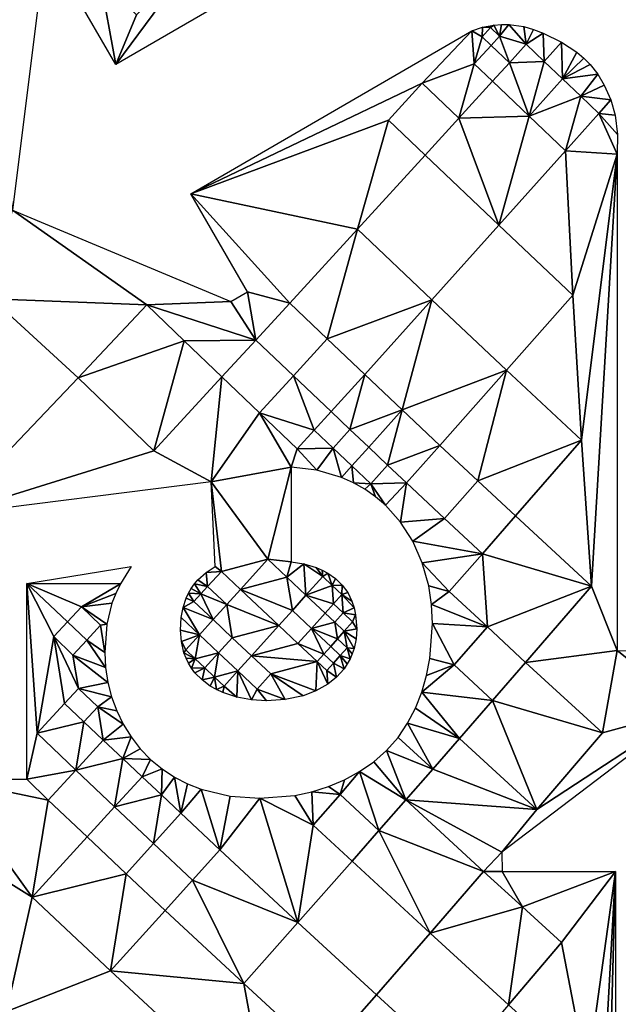
# Model space of a CAD drawing. Units: metres. Extents: x -8.1 to 36.4, y -0.6 to 44.3.
# Drawn here: x 7.9 to 8.5, y 14.5 to 15.4 of the extents above; entities that cross this region are included whole.
import ezdxf

# ---------------------------------------------------------------- set-up
doc = ezdxf.new("R2010")
doc.units = ezdxf.units.M
doc.header["$MEASUREMENT"] = 0
doc.layers.add('72_NURUS_INSERT', color=7, linetype='Continuous')

# ---------------------------------------------------------------- blocks, each defined once
blk = doc.blocks.new('72NURUS_BOB_D3_BOB_SEAT')
for points in [[(-0.0584393, -0.0559128, 0.6402685), (-0.0693793, -0.0438112, 0.6402724), (-0.0824465, -0.0532286, 0.6402825), (-0.0696068, -0.0671374, 0.6402818)], [(-0.0382923, -0.0528519, 0.6400999), (-0.0473252, -0.0447407, 0.6401106), (-0.0584393, -0.0559128, 0.6402685), (-0.047218, -0.0662068, 0.6402512)], [(-0.047218, -0.0662068, 0.6402512), (-0.0584393, -0.0559128, 0.6402685), (-0.0696068, -0.0671374, 0.6402818), (-0.0567101, -0.0792037, 0.640256)], [(-0.0583724, -0.0599342, 0.6239411), (-0.0611976, -0.0615713, 0.623927), (-0.0603192, -0.0603864, 0.6239327)], [(-0.0609958, -0.0610889, 0.6239287), (-0.0603192, -0.0603864, 0.6239327), (-0.0611976, -0.0615713, 0.623927)], [(-0.0611976, -0.0615713, 0.623927), (-0.0617574, -0.0606058, 0.6239274), (-0.0613523, -0.060738, 0.6239284)], [(-0.0619202, -0.0606996, 0.6239266), (-0.062207, -0.0629917, 0.6239212), (-0.0623913, -0.0610834, 0.6239244)], [(-0.0613523, -0.060738, 0.6239284), (-0.0609958, -0.0610889, 0.6239287), (-0.0611976, -0.0615713, 0.623927)], [(-0.0577268, -0.0612437, 0.6239396), (-0.0576206, -0.0612086, 0.6239401), (-0.057626, -0.0613014, 0.6239398)], [(-0.0575437, -0.0612116, 0.6239404), (-0.057626, -0.0613014, 0.6239398), (-0.0576206, -0.0612086, 0.6239401)], [(-0.0575374, -0.0613862, 0.6239398), (-0.057626, -0.0613014, 0.6239398), (-0.0575437, -0.0612116, 0.6239404), (-0.0574552, -0.0612963, 0.6239404)], [(-0.0576206, -0.0612086, 0.6239401), (-0.0575108, -0.0611874, 0.6239405), (-0.0575437, -0.0612116, 0.6239404)], [(-0.0574552, -0.0612963, 0.6239404), (-0.0575437, -0.0612116, 0.6239404), (-0.0575108, -0.0611874, 0.6239405)], [(-0.0575108, -0.0611874, 0.6239405), (-0.0574376, -0.0611819, 0.6239408), (-0.0574552, -0.0612963, 0.6239404)], [(-0.0574376, -0.0611819, 0.6239408), (-0.0573639, -0.0611828, 0.6239411), (-0.0574552, -0.0612963, 0.6239404)], [(-0.0574552, -0.0612963, 0.6239404), (-0.0573639, -0.0611828, 0.6239411), (-0.0571961, -0.0613753, 0.6239412)], [(-0.0573639, -0.0611828, 0.6239411), (-0.0572184, -0.0612033, 0.6239416), (-0.0571961, -0.0613753, 0.6239412)], [(-0.0572184, -0.0612033, 0.6239416), (-0.0571234, -0.06123, 0.6239419), (-0.0571961, -0.0613753, 0.6239412)], [(-0.0604669, -0.0628315, 0.6239264), (-0.0577268, -0.0612437, 0.6239396), (-0.0582092, -0.0617548, 0.6239364)], [(-0.0582092, -0.0617548, 0.6239364), (-0.0577268, -0.0612437, 0.6239396), (-0.0577017, -0.0615659, 0.6239387)], [(-0.0577268, -0.0612437, 0.6239396), (-0.057626, -0.0613014, 0.6239398), (-0.0577017, -0.0615659, 0.6239387)], [(-0.0575374, -0.0613862, 0.6239398), (-0.0577017, -0.0615659, 0.6239387), (-0.057626, -0.0613014, 0.6239398)], [(-0.05736, -0.0615555, 0.62394), (-0.0575374, -0.0613862, 0.6239398), (-0.0574552, -0.0612963, 0.6239404)], [(-0.0571961, -0.0613753, 0.6239412), (-0.05736, -0.0615555, 0.62394), (-0.0574552, -0.0612963, 0.6239404)], [(-0.0571234, -0.06123, 0.6239419), (-0.0570312, -0.0612653, 0.6239421), (-0.0571961, -0.0613753, 0.6239412)], [(-0.0570189, -0.061544, 0.6239413), (-0.0571961, -0.0613753, 0.6239412), (-0.0570312, -0.0612653, 0.6239421)], [(-0.0570312, -0.0612653, 0.6239421), (-0.0568514, -0.0613536, 0.6239425), (-0.0570189, -0.061544, 0.6239413)], [(-0.057524, -0.0617357, 0.6239388), (-0.0577017, -0.0615659, 0.6239387), (-0.0575374, -0.0613862, 0.6239398), (-0.05736, -0.0615555, 0.62394)], [(-0.05736, -0.0615555, 0.62394), (-0.0571961, -0.0613753, 0.6239412), (-0.0570189, -0.061544, 0.6239413)], [(-0.0568415, -0.0617125, 0.6239415), (-0.0570189, -0.061544, 0.6239413), (-0.0568514, -0.0613536, 0.6239425)], [(-0.0568514, -0.0613536, 0.6239425), (-0.0567023, -0.0614525, 0.6239427), (-0.0568415, -0.0617125, 0.6239415)], [(-0.0567023, -0.0614525, 0.6239427), (-0.0566337, -0.0615099, 0.6239429), (-0.0568415, -0.0617125, 0.6239415)], [(-0.0566337, -0.0615099, 0.6239429), (-0.0565706, -0.061573, 0.6239429), (-0.0568415, -0.0617125, 0.6239415)], [(-0.0578523, -0.0620961, 0.6239366), (-0.0582092, -0.0617548, 0.6239364), (-0.0577017, -0.0615659, 0.6239387)], [(-0.057524, -0.0617357, 0.6239388), (-0.0578523, -0.0620961, 0.6239366), (-0.0577017, -0.0615659, 0.6239387)], [(-0.0571678, -0.0620745, 0.6239391), (-0.057524, -0.0617357, 0.6239388), (-0.05736, -0.0615555, 0.62394)], [(-0.05736, -0.0615555, 0.62394), (-0.0570189, -0.061544, 0.6239413), (-0.0571678, -0.0620745, 0.6239391)], [(-0.0570189, -0.061544, 0.6239413), (-0.0568415, -0.0617125, 0.6239415), (-0.0571678, -0.0620745, 0.6239391)], [(-0.0565706, -0.061573, 0.6239429), (-0.0564954, -0.0616679, 0.6239429), (-0.0568415, -0.0617125, 0.6239415)], [(-0.0566639, -0.0618808, 0.6239416), (-0.0568415, -0.0617125, 0.6239415), (-0.0564954, -0.0616679, 0.6239429)], [(-0.0564954, -0.0616679, 0.6239429), (-0.0564344, -0.0617724, 0.6239427), (-0.0566639, -0.0618808, 0.6239416)], [(-0.0582092, -0.0617548, 0.6239364), (-0.0585395, -0.0621136, 0.6239343), (-0.0604669, -0.0628315, 0.6239264)], [(-0.0581811, -0.0624564, 0.6239346), (-0.0585395, -0.0621136, 0.6239343), (-0.0582092, -0.0617548, 0.6239364), (-0.0578523, -0.0620961, 0.6239366)], [(-0.0578523, -0.0620961, 0.6239366), (-0.057524, -0.0617357, 0.6239388), (-0.0571678, -0.0620745, 0.6239391)], [(-0.0571678, -0.0620745, 0.6239391), (-0.0568415, -0.0617125, 0.6239415), (-0.0566639, -0.0618808, 0.6239416)], [(-0.0564344, -0.0617724, 0.6239427), (-0.0563706, -0.0619152, 0.6239426), (-0.0566639, -0.0618808, 0.6239416)], [(-0.0568109, -0.0624124, 0.6239394), (-0.0571678, -0.0620745, 0.6239391), (-0.0566639, -0.0618808, 0.6239416)], [(-0.0566639, -0.0618808, 0.6239416), (-0.0564861, -0.0620488, 0.6239417), (-0.0568109, -0.0624124, 0.6239394)], [(-0.0564861, -0.0620488, 0.6239417), (-0.0566639, -0.0618808, 0.6239416), (-0.0563706, -0.0619152, 0.6239426)], [(-0.0563706, -0.0619152, 0.6239426), (-0.0563279, -0.0620657, 0.6239423), (-0.0564861, -0.0620488, 0.6239417)], [(-0.0578523, -0.0620961, 0.6239366), (-0.0571678, -0.0620745, 0.6239391), (-0.057462, -0.0631394, 0.6239351)], [(-0.0571678, -0.0620745, 0.6239391), (-0.0568109, -0.0624124, 0.6239394), (-0.057462, -0.0631394, 0.6239351)], [(-0.0568109, -0.0624124, 0.6239394), (-0.0564861, -0.0620488, 0.6239417), (-0.0563076, -0.0624467, 0.6239412)], [(-0.0563279, -0.0620657, 0.6239423), (-0.056304, -0.0622555, 0.6239418), (-0.0564861, -0.0620488, 0.6239417)], [(-0.056304, -0.0622555, 0.6239418), (-0.0563076, -0.0624467, 0.6239412), (-0.0564861, -0.0620488, 0.6239417)], [(-0.0588402, -0.063177, 0.6239306), (-0.0604669, -0.0628315, 0.6239264), (-0.0585395, -0.0621136, 0.6239343)], [(-0.0581811, -0.0624564, 0.6239346), (-0.0588402, -0.063177, 0.6239306), (-0.0585395, -0.0621136, 0.6239343)], [(-0.057462, -0.0631394, 0.6239351), (-0.0581811, -0.0624564, 0.6239346), (-0.0578523, -0.0620961, 0.6239366)], [(-0.0581153, -0.0638661, 0.6239312), (-0.0588402, -0.063177, 0.6239306), (-0.0581811, -0.0624564, 0.6239346), (-0.057462, -0.0631394, 0.6239351)], [(-0.0567397, -0.0638187, 0.6239357), (-0.057462, -0.0631394, 0.6239351), (-0.0568109, -0.0624124, 0.6239394)], [(-0.0567397, -0.0638187, 0.6239357), (-0.0568109, -0.0624124, 0.6239394), (-0.0563076, -0.0624467, 0.6239412)], [(-0.0566559, -0.0652334, 0.6239323), (-0.0567397, -0.0638187, 0.6239357), (-0.0563076, -0.0624467, 0.6239412)], [(-0.0563076, -0.0624467, 0.6239412), (-0.0565599, -0.0666558, 0.6239292), (-0.0566559, -0.0652334, 0.6239323)], [(-0.0563076, -0.0624467, 0.6239412), (-0.0563088, -0.0672827, 0.6239285), (-0.0565599, -0.0666558, 0.6239292)], [(-0.0599126, -0.0637874, 0.623926), (-0.0604669, -0.0628315, 0.6239264), (-0.0595012, -0.0638973, 0.6239269)], [(-0.0588402, -0.063177, 0.6239306), (-0.0595012, -0.0638973, 0.6239269), (-0.0604669, -0.0628315, 0.6239264)], [(-0.062207, -0.0629917, 0.6239212), (-0.0608966, -0.0639131, 0.623923), (-0.062407, -0.0638562, 0.6239191)], [(-0.062207, -0.0629917, 0.6239212), (-0.060075, -0.063882, 0.6239253), (-0.0608966, -0.0639131, 0.623923)], [(-0.0573872, -0.0645516, 0.6239318), (-0.0581153, -0.0638661, 0.6239312), (-0.057462, -0.0631394, 0.6239351), (-0.0567397, -0.0638187, 0.6239357)], [(-0.0591364, -0.0642453, 0.6239272), (-0.0595012, -0.0638973, 0.6239269), (-0.0588402, -0.063177, 0.6239306)], [(-0.0588402, -0.063177, 0.6239306), (-0.0581153, -0.0638661, 0.6239312), (-0.0591364, -0.0642453, 0.6239272)], [(-0.060075, -0.063882, 0.6239253), (-0.0599126, -0.0637874, 0.623926), (-0.0598324, -0.0642573, 0.6239252)], [(-0.0595012, -0.0638973, 0.6239269), (-0.0598324, -0.0642573, 0.6239252), (-0.0599126, -0.0637874, 0.623926)], [(-0.0615662, -0.0646269, 0.6239199), (-0.062844, -0.0659642, 0.6239148), (-0.062407, -0.0638562, 0.6239191)], [(-0.0608966, -0.0639131, 0.623923), (-0.0615662, -0.0646269, 0.6239199), (-0.062407, -0.0638562, 0.6239191)], [(-0.0608966, -0.0639131, 0.623923), (-0.060075, -0.063882, 0.6239253), (-0.0598324, -0.0642573, 0.6239252)], [(-0.0594662, -0.0646067, 0.6239255), (-0.0598324, -0.0642573, 0.6239252), (-0.0595012, -0.0638973, 0.6239269), (-0.0591364, -0.0642453, 0.6239272)], [(-0.0581153, -0.0638661, 0.6239312), (-0.0587707, -0.0645923, 0.6239275), (-0.0591364, -0.0642453, 0.6239272)], [(-0.0584043, -0.0649385, 0.6239278), (-0.0587707, -0.0645923, 0.6239275), (-0.0581153, -0.0638661, 0.6239312)], [(-0.0581153, -0.0638661, 0.6239312), (-0.0573872, -0.0645516, 0.6239318), (-0.0584043, -0.0649385, 0.6239278)], [(-0.0566559, -0.0652334, 0.6239323), (-0.0573872, -0.0645516, 0.6239318), (-0.0567397, -0.0638187, 0.6239357)], [(-0.0615662, -0.0646269, 0.6239199), (-0.0608966, -0.0639131, 0.623923), (-0.0605307, -0.0642655, 0.6239233)], [(-0.0605307, -0.0642655, 0.6239233), (-0.0608966, -0.0639131, 0.623923), (-0.0598324, -0.0642573, 0.6239252)], [(-0.0608285, -0.0653364, 0.6239205), (-0.0615662, -0.0646269, 0.6239199), (-0.0605307, -0.0642655, 0.6239233)], [(-0.0605307, -0.0642655, 0.6239233), (-0.060164, -0.0646172, 0.6239236), (-0.0608285, -0.0653364, 0.6239205)], [(-0.0598324, -0.0642573, 0.6239252), (-0.060164, -0.0646172, 0.6239236), (-0.0605307, -0.0642655, 0.6239233)], [(-0.0597965, -0.0649679, 0.6239239), (-0.060164, -0.0646172, 0.6239236), (-0.0598324, -0.0642573, 0.6239252), (-0.0594662, -0.0646067, 0.6239255)], [(-0.0590992, -0.0649552, 0.6239258), (-0.0594662, -0.0646067, 0.6239255), (-0.0591364, -0.0642453, 0.6239272), (-0.0587707, -0.0645923, 0.6239275)], [(-0.0573872, -0.0645516, 0.6239318), (-0.058037, -0.0652838, 0.6239281), (-0.0584043, -0.0649385, 0.6239278)], [(-0.057669, -0.0656281, 0.6239284), (-0.058037, -0.0652838, 0.6239281), (-0.0573872, -0.0645516, 0.6239318)], [(-0.0573872, -0.0645516, 0.6239318), (-0.0566559, -0.0652334, 0.6239323), (-0.057669, -0.0656281, 0.6239284)], [(-0.0615662, -0.0646269, 0.6239199), (-0.0608285, -0.0653364, 0.6239205), (-0.062844, -0.0659642, 0.6239148)], [(-0.0608285, -0.0653364, 0.6239205), (-0.060164, -0.0646172, 0.6239236), (-0.0602688, -0.0656408, 0.6239214)], [(-0.060164, -0.0646172, 0.6239236), (-0.0597965, -0.0649679, 0.6239239), (-0.0602688, -0.0656408, 0.6239214)], [(-0.0597965, -0.0649679, 0.6239239), (-0.0594662, -0.0646067, 0.6239255), (-0.0592636, -0.0651365, 0.623925)], [(-0.0594662, -0.0646067, 0.6239255), (-0.0590992, -0.0649552, 0.6239258), (-0.0592636, -0.0651365, 0.623925)], [(-0.0589154, -0.0651291, 0.623926), (-0.0590992, -0.0649552, 0.6239258), (-0.0587707, -0.0645923, 0.6239275)], [(-0.0587707, -0.0645923, 0.6239275), (-0.0584043, -0.0649385, 0.6239278), (-0.0589154, -0.0651291, 0.623926)], [(-0.0590795, -0.0653108, 0.6239252), (-0.0592636, -0.0651365, 0.623925), (-0.0590992, -0.0649552, 0.6239258), (-0.0589154, -0.0651291, 0.623926)], [(-0.0584043, -0.0649385, 0.6239278), (-0.0587314, -0.0653028, 0.6239261), (-0.0589154, -0.0651291, 0.623926)], [(-0.0585472, -0.0654763, 0.6239263), (-0.0587314, -0.0653028, 0.6239261), (-0.0584043, -0.0649385, 0.6239278)], [(-0.0584043, -0.0649385, 0.6239278), (-0.058037, -0.0652838, 0.6239281), (-0.0585472, -0.0654763, 0.6239263)], [(-0.0597965, -0.0649679, 0.6239239), (-0.0594896, -0.0654956, 0.6239237), (-0.0602688, -0.0656408, 0.6239214)], [(-0.0592636, -0.0651365, 0.623925), (-0.0594281, -0.0653178, 0.6239242), (-0.0597965, -0.0649679, 0.6239239)], [(-0.0597965, -0.0649679, 0.6239239), (-0.0594281, -0.0653178, 0.6239242), (-0.0594896, -0.0654956, 0.6239237)], [(-0.0594281, -0.0653178, 0.6239242), (-0.0592636, -0.0651365, 0.623925), (-0.0590795, -0.0653108, 0.6239252)], [(-0.0588951, -0.0654848, 0.6239253), (-0.0590795, -0.0653108, 0.6239252), (-0.0589154, -0.0651291, 0.623926), (-0.0587314, -0.0653028, 0.6239261)], [(-0.0566559, -0.0652334, 0.6239323), (-0.0573001, -0.0659716, 0.6239286), (-0.057669, -0.0656281, 0.6239284)], [(-0.0565599, -0.0666558, 0.6239292), (-0.0573001, -0.0659716, 0.6239286), (-0.0566559, -0.0652334, 0.6239323)], [(-0.0602688, -0.0656408, 0.6239214), (-0.062844, -0.0659642, 0.6239148), (-0.0608285, -0.0653364, 0.6239205)], [(-0.0592388, -0.0655263, 0.6239243), (-0.0594896, -0.0654956, 0.6239237), (-0.0594281, -0.0653178, 0.6239242)], [(-0.0594281, -0.0653178, 0.6239242), (-0.0590795, -0.0653108, 0.6239252), (-0.0592388, -0.0655263, 0.6239243)], [(-0.0589963, -0.0655965, 0.6239248), (-0.0592388, -0.0655263, 0.6239243), (-0.0590795, -0.0653108, 0.6239252)], [(-0.0590795, -0.0653108, 0.6239252), (-0.0588951, -0.0654848, 0.6239253), (-0.0589963, -0.0655965, 0.6239248)], [(-0.0587106, -0.0656587, 0.6239254), (-0.0588951, -0.0654848, 0.6239253), (-0.0587314, -0.0653028, 0.6239261), (-0.0585472, -0.0654763, 0.6239263)], [(-0.058037, -0.0652838, 0.6239281), (-0.0583628, -0.0656495, 0.6239264), (-0.0585472, -0.0654763, 0.6239263)], [(-0.0579934, -0.0659953, 0.6239267), (-0.0583628, -0.0656495, 0.6239264), (-0.058037, -0.0652838, 0.6239281), (-0.057669, -0.0656281, 0.6239284)], [(-0.0594896, -0.0654956, 0.6239237), (-0.0597159, -0.0663942, 0.6239214), (-0.0602688, -0.0656408, 0.6239214)], [(-0.0594896, -0.0654956, 0.6239237), (-0.0594895, -0.0664197, 0.6239219), (-0.0597159, -0.0663942, 0.6239214)], [(-0.0588801, -0.0656482, 0.623925), (-0.0589963, -0.0655965, 0.6239248), (-0.0588951, -0.0654848, 0.6239253)], [(-0.0588951, -0.0654848, 0.6239253), (-0.0587106, -0.0656587, 0.6239254), (-0.0588801, -0.0656482, 0.623925)], [(-0.0587106, -0.0656587, 0.6239254), (-0.0585472, -0.0654763, 0.6239263), (-0.0583628, -0.0656495, 0.6239264)], [(-0.0576231, -0.0663403, 0.6239269), (-0.0579934, -0.0659953, 0.6239267), (-0.057669, -0.0656281, 0.6239284), (-0.0573001, -0.0659716, 0.6239286)], [(-0.0602291, -0.0664659, 0.62392), (-0.0602688, -0.0656408, 0.6239214), (-0.0601689, -0.0665121, 0.6239202)], [(-0.0601689, -0.0665121, 0.6239202), (-0.0602688, -0.0656408, 0.6239214), (-0.0597159, -0.0663942, 0.6239214)], [(-0.0587689, -0.0657111, 0.6239252), (-0.0588801, -0.0656482, 0.623925), (-0.0587106, -0.0656587, 0.6239254)], [(-0.0586642, -0.0657844, 0.6239253), (-0.0587689, -0.0657111, 0.6239252), (-0.0587106, -0.0656587, 0.6239254)], [(-0.0583628, -0.0656495, 0.6239264), (-0.0585677, -0.0658672, 0.6239254), (-0.0587106, -0.0656587, 0.6239254)], [(-0.0585677, -0.0658672, 0.6239254), (-0.0586642, -0.0657844, 0.6239253), (-0.0587106, -0.0656587, 0.6239254)], [(-0.0584212, -0.066032, 0.6239255), (-0.0585677, -0.0658672, 0.6239254), (-0.0583628, -0.0656495, 0.6239264)], [(-0.0583628, -0.0656495, 0.6239264), (-0.0579934, -0.0659953, 0.6239267), (-0.0584212, -0.066032, 0.6239255)], [(-0.0583025, -0.066218, 0.6239254), (-0.0584212, -0.066032, 0.6239255), (-0.0579934, -0.0659953, 0.6239267)], [(-0.0579934, -0.0659953, 0.6239267), (-0.0576231, -0.0663403, 0.6239269), (-0.0583025, -0.066218, 0.6239254)], [(-0.0576231, -0.0663403, 0.6239269), (-0.0573001, -0.0659716, 0.6239286), (-0.0565599, -0.0666558, 0.6239292)], [(-0.0339504, -0.0759304, 0.6402213), (-0.047218, -0.0662068, 0.6402512), (-0.0567101, -0.0792037, 0.640256), (-0.0414054, -0.0912643, 0.6402017)], [(-0.0582092, -0.0664297, 0.6239252), (-0.0583025, -0.066218, 0.6239254), (-0.0576231, -0.0663403, 0.6239269)], [(-0.0599824, -0.0666884, 0.6239203), (-0.0601689, -0.0665121, 0.6239202), (-0.0597159, -0.0663942, 0.6239214)], [(-0.0599824, -0.0666884, 0.6239203), (-0.0597159, -0.0663942, 0.6239214), (-0.0595297, -0.0665698, 0.6239216)], [(-0.0595297, -0.0665698, 0.6239216), (-0.0597159, -0.0663942, 0.6239214), (-0.0594895, -0.0664197, 0.6239219)], [(-0.0576231, -0.0663403, 0.6239269), (-0.0579468, -0.0667086, 0.6239253), (-0.0582092, -0.0664297, 0.6239252)], [(-0.0575745, -0.0670541, 0.6239256), (-0.0579468, -0.0667086, 0.6239253), (-0.0576231, -0.0663403, 0.6239269)], [(-0.0575745, -0.0670541, 0.6239256), (-0.0576231, -0.0663403, 0.6239269), (-0.0565599, -0.0666558, 0.6239292)], [(-0.0610479, -0.0664659, 0.6239181), (-0.061154, -0.066633, 0.6239177), (-0.0620648, -0.066631, 0.6239156)], [(-0.0603183, -0.066523, 0.6239197), (-0.0602291, -0.0664659, 0.62392), (-0.0601689, -0.0665121, 0.6239202)], [(-0.0594895, -0.0664197, 0.6239219), (-0.0593649, -0.0664395, 0.6239222), (-0.0595297, -0.0665698, 0.6239216)], [(-0.0593434, -0.0667451, 0.6239217), (-0.0595297, -0.0665698, 0.6239216), (-0.0593649, -0.0664395, 0.6239222)], [(-0.0593649, -0.0664395, 0.6239222), (-0.0592442, -0.0664747, 0.6239225), (-0.0591796, -0.0665627, 0.6239225)], [(-0.0591796, -0.0665627, 0.6239225), (-0.0593434, -0.0667451, 0.6239217), (-0.0593649, -0.0664395, 0.6239222)], [(-0.0592442, -0.0664747, 0.6239225), (-0.0591863, -0.0664991, 0.6239225), (-0.0591796, -0.0665627, 0.6239225)], [(-0.0591863, -0.0664991, 0.6239225), (-0.0591309, -0.0665285, 0.6239227), (-0.0591796, -0.0665627, 0.6239225)], [(-0.0581469, -0.0666526, 0.6239249), (-0.0582092, -0.0664297, 0.6239252), (-0.0579468, -0.0667086, 0.6239253)], [(-0.0604317, -0.0666339, 0.6239193), (-0.0603972, -0.0665935, 0.6239194), (-0.0603025, -0.0666589, 0.6239195)], [(-0.0603972, -0.0665935, 0.6239194), (-0.0603183, -0.066523, 0.6239197), (-0.0603025, -0.0666589, 0.6239195)], [(-0.0601689, -0.0665121, 0.6239202), (-0.0603025, -0.0666589, 0.6239195), (-0.0603183, -0.066523, 0.6239197)], [(-0.0601158, -0.0668355, 0.6239197), (-0.0603025, -0.0666589, 0.6239195), (-0.0601689, -0.0665121, 0.6239202), (-0.0599824, -0.0666884, 0.6239203)], [(-0.0595297, -0.0665698, 0.6239216), (-0.0594761, -0.0668928, 0.6239211), (-0.0599824, -0.0666884, 0.6239203)], [(-0.0595297, -0.0665698, 0.6239216), (-0.0593434, -0.0667451, 0.6239217), (-0.0594761, -0.0668928, 0.6239211)], [(-0.0593434, -0.0667451, 0.6239217), (-0.0591796, -0.0665627, 0.6239225), (-0.0590865, -0.0666501, 0.6239225)], [(-0.0590865, -0.0666501, 0.6239225), (-0.0591796, -0.0665627, 0.6239225), (-0.0591309, -0.0665285, 0.6239227)], [(-0.0591309, -0.0665285, 0.6239227), (-0.0590559, -0.0665811, 0.6239227), (-0.0590865, -0.0666501, 0.6239225)], [(-0.0590559, -0.0665811, 0.6239227), (-0.0589904, -0.0666449, 0.6239228), (-0.0590865, -0.0666501, 0.6239225)], [(-0.0620648, -0.0685387, 0.6239131), (-0.0620648, -0.066631, 0.6239156), (-0.0619668, -0.06809, 0.6239138)], [(-0.0616691, -0.0670027, 0.6239159), (-0.061804, -0.0671483, 0.6239155), (-0.0620648, -0.066631, 0.6239156)], [(-0.0615343, -0.066857, 0.6239164), (-0.0616691, -0.0670027, 0.6239159), (-0.0620648, -0.066631, 0.6239156)], [(-0.0620648, -0.066631, 0.6239156), (-0.061154, -0.066633, 0.6239177), (-0.0615343, -0.066857, 0.6239164)], [(-0.0619668, -0.06809, 0.6239138), (-0.0620648, -0.066631, 0.6239156), (-0.061804, -0.0671483, 0.6239155)], [(-0.061154, -0.066633, 0.6239177), (-0.0611994, -0.0667261, 0.6239174), (-0.0615343, -0.066857, 0.6239164)], [(-0.0604893, -0.0667236, 0.623919), (-0.0604625, -0.0666775, 0.6239192), (-0.0603694, -0.0667322, 0.6239193)], [(-0.0604625, -0.0666775, 0.6239192), (-0.0604317, -0.0666339, 0.6239193), (-0.0603694, -0.0667322, 0.6239193)], [(-0.0603025, -0.0666589, 0.6239195), (-0.0603694, -0.0667322, 0.6239193), (-0.0604317, -0.0666339, 0.6239193)], [(-0.0603694, -0.0667322, 0.6239193), (-0.0603025, -0.0666589, 0.6239195), (-0.0601158, -0.0668355, 0.6239197)], [(-0.0601158, -0.0668355, 0.6239197), (-0.0599824, -0.0666884, 0.6239203), (-0.059609, -0.0670404, 0.6239205)], [(-0.0594761, -0.0668928, 0.6239211), (-0.059609, -0.0670404, 0.6239205), (-0.0599824, -0.0666884, 0.6239203)], [(-0.0590865, -0.0666501, 0.6239225), (-0.0590751, -0.0668289, 0.6239222), (-0.0593434, -0.0667451, 0.6239217)], [(-0.0589934, -0.0667375, 0.6239226), (-0.0590865, -0.0666501, 0.6239225), (-0.0589904, -0.0666449, 0.6239228)], [(-0.0590865, -0.0666501, 0.6239225), (-0.0589934, -0.0667375, 0.6239226), (-0.0590751, -0.0668289, 0.6239222)], [(-0.0589904, -0.0666449, 0.6239228), (-0.0589368, -0.0667191, 0.6239228), (-0.0589934, -0.0667375, 0.6239226)], [(-0.0581187, -0.0668355, 0.6239246), (-0.0581469, -0.0666526, 0.6239249), (-0.0579468, -0.0667086, 0.6239253)], [(-0.0565599, -0.0666558, 0.6239292), (-0.0572013, -0.0673987, 0.6239258), (-0.0575745, -0.0670541, 0.6239256)], [(-0.0572013, -0.0673987, 0.6239258), (-0.0565599, -0.0666558, 0.6239292), (-0.0563088, -0.0672827, 0.6239285)], [(-0.0611994, -0.0667261, 0.6239174), (-0.0612364, -0.0668234, 0.6239172), (-0.0615343, -0.066857, 0.6239164)], [(-0.0605425, -0.0668657, 0.6239187), (-0.0605118, -0.0667718, 0.6239189), (-0.0604362, -0.0668056, 0.623919)], [(-0.0605118, -0.0667718, 0.6239189), (-0.0604893, -0.0667236, 0.623919), (-0.0604362, -0.0668056, 0.623919)], [(-0.0603694, -0.0667322, 0.6239193), (-0.0604362, -0.0668056, 0.623919), (-0.0604893, -0.0667236, 0.623919)], [(-0.0602493, -0.0669824, 0.6239192), (-0.0604362, -0.0668056, 0.623919), (-0.0603694, -0.0667322, 0.6239193)], [(-0.0601158, -0.0668355, 0.6239197), (-0.0602493, -0.0669824, 0.6239192), (-0.0603694, -0.0667322, 0.6239193)], [(-0.0592893, -0.0670682, 0.6239213), (-0.0594761, -0.0668928, 0.6239211), (-0.0593434, -0.0667451, 0.6239217), (-0.0591569, -0.0669203, 0.6239219)], [(-0.0590751, -0.0668289, 0.6239222), (-0.0591569, -0.0669203, 0.6239219), (-0.0593434, -0.0667451, 0.6239217)], [(-0.0589818, -0.0669163, 0.6239223), (-0.0590751, -0.0668289, 0.6239222), (-0.0589934, -0.0667375, 0.6239226)], [(-0.0589368, -0.0667191, 0.6239228), (-0.0588963, -0.0668013, 0.6239227), (-0.0589934, -0.0667375, 0.6239226)], [(-0.0588963, -0.0668013, 0.6239227), (-0.0588746, -0.0668669, 0.6239227), (-0.0589934, -0.0667375, 0.6239226)], [(-0.0589934, -0.0667375, 0.6239226), (-0.0588746, -0.0668669, 0.6239227), (-0.0589818, -0.0669163, 0.6239223)], [(-0.0579468, -0.0667086, 0.6239253), (-0.0575745, -0.0670541, 0.6239256), (-0.0581187, -0.0668355, 0.6239246)], [(-0.0614816, -0.0671814, 0.6239161), (-0.0616691, -0.0670027, 0.6239159), (-0.0615343, -0.066857, 0.6239164), (-0.061347, -0.0670355, 0.6239166)], [(-0.0612364, -0.0668234, 0.6239172), (-0.0612852, -0.0670252, 0.6239167), (-0.0615343, -0.066857, 0.6239164)], [(-0.061347, -0.0670355, 0.6239166), (-0.0615343, -0.066857, 0.6239164), (-0.0612852, -0.0670252, 0.6239167)], [(-0.0605598, -0.0669631, 0.6239184), (-0.0605425, -0.0668657, 0.6239187), (-0.0603829, -0.0671293, 0.6239186)], [(-0.0604362, -0.0668056, 0.623919), (-0.0602493, -0.0669824, 0.6239192), (-0.0605425, -0.0668657, 0.6239187)], [(-0.0602493, -0.0669824, 0.6239192), (-0.0603829, -0.0671293, 0.6239186), (-0.0605425, -0.0668657, 0.6239187)], [(-0.0600622, -0.0671591, 0.6239193), (-0.0602493, -0.0669824, 0.6239192), (-0.0601158, -0.0668355, 0.6239197)], [(-0.0600622, -0.0671591, 0.6239193), (-0.0601158, -0.0668355, 0.6239197), (-0.059609, -0.0670404, 0.6239205)], [(-0.0590635, -0.0670078, 0.6239219), (-0.0591569, -0.0669203, 0.6239219), (-0.0590751, -0.0668289, 0.6239222), (-0.0589818, -0.0669163, 0.6239223)], [(-0.0588746, -0.0668669, 0.6239227), (-0.0588599, -0.0669348, 0.6239225), (-0.0589818, -0.0669163, 0.6239223)], [(-0.0581094, -0.0670204, 0.6239242), (-0.0581187, -0.0668355, 0.6239246), (-0.0575745, -0.0670541, 0.6239256)], [(-0.0605659, -0.0670864, 0.6239183), (-0.0605598, -0.0669631, 0.6239184), (-0.0603829, -0.0671293, 0.6239186)], [(-0.0594219, -0.0672161, 0.6239207), (-0.059609, -0.0670404, 0.6239205), (-0.0594761, -0.0668928, 0.6239211), (-0.0592893, -0.0670682, 0.6239213)], [(-0.0592893, -0.0670682, 0.6239213), (-0.0591569, -0.0669203, 0.6239219), (-0.0590635, -0.0670078, 0.6239219)], [(-0.0589701, -0.0670952, 0.623922), (-0.0590635, -0.0670078, 0.6239219), (-0.0589818, -0.0669163, 0.6239223), (-0.0588885, -0.0670036, 0.6239224)], [(-0.0588885, -0.0670036, 0.6239224), (-0.0589818, -0.0669163, 0.6239223), (-0.0588599, -0.0669348, 0.6239225)], [(-0.0588599, -0.0669348, 0.6239225), (-0.058849, -0.0670732, 0.6239224), (-0.0588885, -0.0670036, 0.6239224)], [(-0.0616162, -0.0673273, 0.6239156), (-0.061804, -0.0671483, 0.6239155), (-0.0616691, -0.0670027, 0.6239159), (-0.0614816, -0.0671814, 0.6239161)], [(-0.0614816, -0.0671814, 0.6239161), (-0.061347, -0.0670355, 0.6239166), (-0.0613054, -0.0673043, 0.6239163)], [(-0.0612852, -0.0670252, 0.6239167), (-0.0613054, -0.0673043, 0.6239163), (-0.061347, -0.0670355, 0.6239166)], [(-0.0601955, -0.0673062, 0.6239188), (-0.0603829, -0.0671293, 0.6239186), (-0.0602493, -0.0669824, 0.6239192), (-0.0600622, -0.0671591, 0.6239193)], [(-0.059609, -0.0670404, 0.6239205), (-0.0598749, -0.0673355, 0.6239194), (-0.0600622, -0.0671591, 0.6239193)], [(-0.0598749, -0.0673355, 0.6239194), (-0.059609, -0.0670404, 0.6239205), (-0.0594219, -0.0672161, 0.6239207)], [(-0.0594219, -0.0672161, 0.6239207), (-0.0592893, -0.0670682, 0.6239213), (-0.0591685, -0.0673175, 0.6239211)], [(-0.0590635, -0.0670078, 0.6239219), (-0.0590362, -0.0671693, 0.6239217), (-0.0592893, -0.0670682, 0.6239213)], [(-0.0592893, -0.0670682, 0.6239213), (-0.0591023, -0.0672434, 0.6239214), (-0.0591685, -0.0673175, 0.6239211)], [(-0.0590362, -0.0671693, 0.6239217), (-0.0591023, -0.0672434, 0.6239214), (-0.0592893, -0.0670682, 0.6239213)], [(-0.0590635, -0.0670078, 0.6239219), (-0.0589701, -0.0670952, 0.623922), (-0.0590362, -0.0671693, 0.6239217)], [(-0.0589701, -0.0670952, 0.623922), (-0.0588885, -0.0670036, 0.6239224), (-0.058849, -0.0670732, 0.6239224)], [(-0.058849, -0.0670732, 0.6239224), (-0.0588551, -0.0671687, 0.6239221), (-0.0589701, -0.0670952, 0.623922)], [(-0.0581344, -0.0673598, 0.6239236), (-0.0581094, -0.0670204, 0.6239242), (-0.0578975, -0.0674236, 0.623924)], [(-0.0575745, -0.0670541, 0.6239256), (-0.0578975, -0.0674236, 0.623924), (-0.0581094, -0.0670204, 0.6239242)], [(-0.057523, -0.0677695, 0.6239242), (-0.0578975, -0.0674236, 0.623924), (-0.0575745, -0.0670541, 0.6239256), (-0.0572013, -0.0673987, 0.6239258)], [(-0.0567101, -0.0792037, 0.640256), (-0.0696068, -0.0671374, 0.6402818), (-0.0781507, -0.0757247, 0.6402484), (-0.0646831, -0.0885035, 0.6402158)], [(-0.0616974, -0.0677982, 0.6239148), (-0.0619668, -0.06809, 0.6239138), (-0.061804, -0.0671483, 0.6239155)], [(-0.0615628, -0.0676522, 0.6239153), (-0.0616974, -0.0677982, 0.6239148), (-0.061804, -0.0671483, 0.6239155)], [(-0.061804, -0.0671483, 0.6239155), (-0.0616162, -0.0673273, 0.6239156), (-0.0615628, -0.0676522, 0.6239153)], [(-0.060558, -0.067197, 0.6239181), (-0.0605659, -0.0670864, 0.6239183), (-0.0603829, -0.0671293, 0.6239186)], [(-0.0603829, -0.0671293, 0.6239186), (-0.0605165, -0.0672762, 0.6239181), (-0.060558, -0.067197, 0.6239181)], [(-0.0604227, -0.0673648, 0.6239181), (-0.0605165, -0.0672762, 0.6239181), (-0.0603829, -0.0671293, 0.6239186)], [(-0.0603829, -0.0671293, 0.6239186), (-0.0601955, -0.0673062, 0.6239188), (-0.0604227, -0.0673648, 0.6239181)], [(-0.0600079, -0.0674829, 0.6239189), (-0.0601955, -0.0673062, 0.6239188), (-0.0600622, -0.0671591, 0.6239193), (-0.0598749, -0.0673355, 0.6239194)], [(-0.0590088, -0.0673309, 0.6239215), (-0.0591023, -0.0672434, 0.6239214), (-0.0590362, -0.0671693, 0.6239217), (-0.0589427, -0.0672567, 0.6239217)], [(-0.0589427, -0.0672567, 0.6239217), (-0.0590362, -0.0671693, 0.6239217), (-0.0589701, -0.0670952, 0.623922)], [(-0.0588551, -0.0671687, 0.6239221), (-0.0588743, -0.0672624, 0.6239219), (-0.0589701, -0.0670952, 0.623922)], [(-0.0589427, -0.0672567, 0.6239217), (-0.0589701, -0.0670952, 0.623922), (-0.0588743, -0.0672624, 0.6239219)], [(-0.0616162, -0.0673273, 0.6239156), (-0.0614816, -0.0671814, 0.6239161), (-0.0612979, -0.0674504, 0.6239161)], [(-0.0613054, -0.0673043, 0.6239163), (-0.0612979, -0.0674504, 0.6239161), (-0.0614816, -0.0671814, 0.6239161)], [(-0.0605333, -0.0673049, 0.623918), (-0.060558, -0.067197, 0.6239181), (-0.0605165, -0.0672762, 0.6239181)], [(-0.0594219, -0.0672161, 0.6239207), (-0.0592347, -0.0673915, 0.6239208), (-0.0598749, -0.0673355, 0.6239194)], [(-0.0591685, -0.0673175, 0.6239211), (-0.0592347, -0.0673915, 0.6239208), (-0.0594219, -0.0672161, 0.6239207)], [(-0.0590749, -0.0674051, 0.6239212), (-0.0591685, -0.0673175, 0.6239211), (-0.0591023, -0.0672434, 0.6239214), (-0.0590088, -0.0673309, 0.6239215)], [(-0.0590088, -0.0673309, 0.6239215), (-0.0589427, -0.0672567, 0.6239217), (-0.0589141, -0.0673657, 0.6239216)], [(-0.0588743, -0.0672624, 0.6239219), (-0.0588918, -0.0673148, 0.6239218), (-0.0589427, -0.0672567, 0.6239217)], [(-0.0588918, -0.0673148, 0.6239218), (-0.0589141, -0.0673657, 0.6239216), (-0.0589427, -0.0672567, 0.6239217)], [(-0.0612979, -0.0674504, 0.6239161), (-0.0612759, -0.0675947, 0.6239159), (-0.0616162, -0.0673273, 0.6239156)], [(-0.0616162, -0.0673273, 0.6239156), (-0.0612759, -0.0675947, 0.6239159), (-0.0615628, -0.0676522, 0.6239153)], [(-0.0605165, -0.0672762, 0.6239181), (-0.0604227, -0.0673648, 0.6239181), (-0.0605333, -0.0673049, 0.623918)], [(-0.0605136, -0.0673571, 0.623918), (-0.0605333, -0.0673049, 0.623918), (-0.0604227, -0.0673648, 0.6239181)], [(-0.060489, -0.0674075, 0.6239179), (-0.0605136, -0.0673571, 0.623918), (-0.0604227, -0.0673648, 0.6239181)], [(-0.0601955, -0.0673062, 0.6239188), (-0.0603289, -0.0674533, 0.6239182), (-0.0604227, -0.0673648, 0.6239181)], [(-0.060235, -0.0675418, 0.6239183), (-0.0603289, -0.0674533, 0.6239182), (-0.0601955, -0.0673062, 0.6239188)], [(-0.0601955, -0.0673062, 0.6239188), (-0.0600079, -0.0674829, 0.6239189), (-0.060235, -0.0675418, 0.6239183)], [(-0.0598202, -0.0676594, 0.6239191), (-0.0600079, -0.0674829, 0.6239189), (-0.0598749, -0.0673355, 0.6239194), (-0.0596873, -0.0675117, 0.6239195)], [(-0.0596873, -0.0675117, 0.6239195), (-0.0598749, -0.0673355, 0.6239194), (-0.0592347, -0.0673915, 0.6239208)], [(-0.059141, -0.0674792, 0.6239209), (-0.0592347, -0.0673915, 0.6239208), (-0.0591685, -0.0673175, 0.6239211), (-0.0590749, -0.0674051, 0.6239212)], [(-0.0590749, -0.0674051, 0.6239212), (-0.0590088, -0.0673309, 0.6239215), (-0.0589718, -0.0674603, 0.6239213)], [(-0.0589141, -0.0673657, 0.6239216), (-0.0589408, -0.0674144, 0.6239215), (-0.0590088, -0.0673309, 0.6239215)], [(-0.0589408, -0.0674144, 0.6239215), (-0.0589718, -0.0674603, 0.6239213), (-0.0590088, -0.0673309, 0.6239215)], [(-0.0581668, -0.0675266, 0.6239231), (-0.0581344, -0.0673598, 0.6239236), (-0.0578975, -0.0674236, 0.623924)], [(-0.0564525, -0.068085, 0.6239263), (-0.0572013, -0.0673987, 0.6239258), (-0.0563088, -0.0672827, 0.6239285)], [(-0.0563088, -0.0672827, 0.6239285), (-0.0555922, -0.0678525, 0.6239291), (-0.0564525, -0.068085, 0.6239263)], [(-0.0563088, -0.0672827, 0.6239285), (-0.0548504, -0.0672893, 0.6239325), (-0.0555922, -0.0678525, 0.6239291)], [(-0.0604598, -0.0674553, 0.6239179), (-0.060489, -0.0674075, 0.6239179), (-0.0604227, -0.0673648, 0.6239181)], [(-0.0604227, -0.0673648, 0.6239181), (-0.0603289, -0.0674533, 0.6239182), (-0.0604598, -0.0674553, 0.6239179)], [(-0.0604262, -0.0674998, 0.6239179), (-0.0604598, -0.0674553, 0.6239179), (-0.0603289, -0.0674533, 0.6239182)], [(-0.0603572, -0.0675702, 0.623918), (-0.0604262, -0.0674998, 0.6239179), (-0.0603289, -0.0674533, 0.6239182)], [(-0.0603289, -0.0674533, 0.6239182), (-0.060235, -0.0675418, 0.6239183), (-0.0603572, -0.0675702, 0.623918)], [(-0.0592347, -0.0673915, 0.6239208), (-0.059247, -0.0676768, 0.6239203), (-0.0596873, -0.0675117, 0.6239195)], [(-0.0591312, -0.0676116, 0.6239207), (-0.059247, -0.0676768, 0.6239203), (-0.0592347, -0.0673915, 0.6239208)], [(-0.0592347, -0.0673915, 0.6239208), (-0.059141, -0.0674792, 0.6239209), (-0.0591312, -0.0676116, 0.6239207)], [(-0.059141, -0.0674792, 0.6239209), (-0.0590749, -0.0674051, 0.6239212), (-0.0590452, -0.0675425, 0.623921)], [(-0.0589718, -0.0674603, 0.6239213), (-0.0590452, -0.0675425, 0.623921), (-0.0590749, -0.0674051, 0.6239212)], [(-0.0582133, -0.0676889, 0.6239227), (-0.0581668, -0.0675266, 0.6239231), (-0.0578975, -0.0674236, 0.623924)], [(-0.0578975, -0.0674236, 0.623924), (-0.057523, -0.0677695, 0.6239242), (-0.0582133, -0.0676889, 0.6239227)], [(-0.057523, -0.0677695, 0.6239242), (-0.0572013, -0.0673987, 0.6239258), (-0.0564525, -0.068085, 0.6239263)], [(-0.0602782, -0.0676292, 0.6239181), (-0.0603572, -0.0675702, 0.623918), (-0.060235, -0.0675418, 0.6239183)], [(-0.0602173, -0.0676643, 0.6239181), (-0.0602782, -0.0676292, 0.6239181), (-0.060235, -0.0675418, 0.6239183)], [(-0.0600079, -0.0674829, 0.6239189), (-0.0601411, -0.0676303, 0.6239183), (-0.060235, -0.0675418, 0.6239183)], [(-0.060235, -0.0675418, 0.6239183), (-0.0601411, -0.0676303, 0.6239183), (-0.0602173, -0.0676643, 0.6239181)], [(-0.0601411, -0.0676303, 0.6239183), (-0.0600079, -0.0674829, 0.6239189), (-0.0600195, -0.0677381, 0.6239184)], [(-0.0598745, -0.0677645, 0.6239188), (-0.0600195, -0.0677381, 0.6239184), (-0.0600079, -0.0674829, 0.6239189)], [(-0.0600079, -0.0674829, 0.6239189), (-0.0598202, -0.0676594, 0.6239191), (-0.0598745, -0.0677645, 0.6239188)], [(-0.0598202, -0.0676594, 0.6239191), (-0.0596873, -0.0675117, 0.6239195), (-0.0595474, -0.0677613, 0.6239195)], [(-0.059247, -0.0676768, 0.6239203), (-0.0593714, -0.0677238, 0.62392), (-0.0596873, -0.0675117, 0.6239195)], [(-0.0593714, -0.0677238, 0.62392), (-0.0595474, -0.0677613, 0.6239195), (-0.0596873, -0.0675117, 0.6239195)], [(-0.0590452, -0.0675425, 0.623921), (-0.0591312, -0.0676116, 0.6239207), (-0.059141, -0.0674792, 0.6239209)], [(-0.0612759, -0.0675947, 0.6239159), (-0.0612397, -0.0677357, 0.6239158), (-0.0615628, -0.0676522, 0.6239153)], [(-0.0601533, -0.067694, 0.6239182), (-0.0602173, -0.0676643, 0.6239181), (-0.0601411, -0.0676303, 0.6239183)], [(-0.0600195, -0.0677381, 0.6239184), (-0.0601533, -0.067694, 0.6239182), (-0.0601411, -0.0676303, 0.6239183)], [(-0.0615088, -0.0679772, 0.6239149), (-0.0616974, -0.0677982, 0.6239148), (-0.0615628, -0.0676522, 0.6239153), (-0.0613745, -0.067831, 0.6239154)], [(-0.0613745, -0.067831, 0.6239154), (-0.0615628, -0.0676522, 0.6239153), (-0.0612397, -0.0677357, 0.6239158)], [(-0.0612397, -0.0677357, 0.6239158), (-0.0611896, -0.0678721, 0.6239157), (-0.0613745, -0.067831, 0.6239154)], [(-0.0597272, -0.067773, 0.6239191), (-0.0598745, -0.0677645, 0.6239188), (-0.0598202, -0.0676594, 0.6239191)], [(-0.0595474, -0.0677613, 0.6239195), (-0.0597272, -0.067773, 0.6239191), (-0.0598202, -0.0676594, 0.6239191)], [(-0.0582749, -0.067845, 0.6239223), (-0.0582133, -0.0676889, 0.6239227), (-0.0578454, -0.06814, 0.6239228)], [(-0.057523, -0.0677695, 0.6239242), (-0.0578454, -0.06814, 0.6239228), (-0.0582133, -0.0676889, 0.6239227)], [(-0.0619668, -0.06809, 0.6239138), (-0.0616974, -0.0677982, 0.6239148), (-0.0615088, -0.0679772, 0.6239149)], [(-0.0613201, -0.0681561, 0.6239151), (-0.0615088, -0.0679772, 0.6239149), (-0.0613745, -0.067831, 0.6239154)], [(-0.0611896, -0.0678721, 0.6239157), (-0.0611261, -0.0680026, 0.6239157), (-0.0613745, -0.067831, 0.6239154)], [(-0.0613201, -0.0681561, 0.6239151), (-0.0613745, -0.067831, 0.6239154), (-0.0611261, -0.0680026, 0.6239157)], [(-0.0570915, -0.0688321, 0.6239233), (-0.0578454, -0.06814, 0.6239228), (-0.057523, -0.0677695, 0.6239242)], [(-0.0564525, -0.068085, 0.6239263), (-0.0570915, -0.0688321, 0.6239233), (-0.057523, -0.0677695, 0.6239242)], [(-0.0583521, -0.0679929, 0.6239219), (-0.0582749, -0.067845, 0.6239223), (-0.0578454, -0.06814, 0.6239228)], [(-0.0555922, -0.0678525, 0.6239291), (-0.0574317, -0.06925, 0.6239217), (-0.0570915, -0.0688321, 0.6239233)], [(-0.0570915, -0.0688321, 0.6239233), (-0.0564525, -0.068085, 0.6239263), (-0.0555922, -0.0678525, 0.6239291)], [(-0.0615886, -0.0684489, 0.6239141), (-0.0619668, -0.06809, 0.6239138), (-0.0615088, -0.0679772, 0.6239149)], [(-0.0615088, -0.0679772, 0.6239149), (-0.0613201, -0.0681561, 0.6239151), (-0.0615886, -0.0684489, 0.6239141)], [(-0.0611261, -0.0680026, 0.6239157), (-0.0610496, -0.0681258, 0.6239156), (-0.0613201, -0.0681561, 0.6239151)], [(-0.0584458, -0.0681307, 0.6239214), (-0.0583521, -0.0679929, 0.6239219), (-0.058107, -0.0684397, 0.6239216)], [(-0.0578454, -0.06814, 0.6239228), (-0.058107, -0.0684397, 0.6239216), (-0.0583521, -0.0679929, 0.6239219)], [(-0.0619668, -0.06809, 0.6239138), (-0.0615886, -0.0684489, 0.6239141), (-0.0620648, -0.0685387, 0.6239131)], [(-0.0611311, -0.0683347, 0.6239152), (-0.0613201, -0.0681561, 0.6239151), (-0.0610496, -0.0681258, 0.6239156)], [(-0.0610496, -0.0681258, 0.6239156), (-0.0609604, -0.0682405, 0.6239157), (-0.0611311, -0.0683347, 0.6239152)], [(-0.0585567, -0.0682565, 0.6239209), (-0.0584458, -0.0681307, 0.6239214), (-0.058107, -0.0684397, 0.6239216)], [(-0.0615886, -0.0684489, 0.6239141), (-0.0613201, -0.0681561, 0.6239151), (-0.0611311, -0.0683347, 0.6239152)], [(-0.058107, -0.0684397, 0.6239216), (-0.0578454, -0.06814, 0.6239228), (-0.0570915, -0.0688321, 0.6239233)], [(-0.0609604, -0.0682405, 0.6239157), (-0.060859, -0.0683454, 0.6239158), (-0.0611311, -0.0683347, 0.6239152)], [(-0.0586829, -0.0683678, 0.6239204), (-0.0585567, -0.0682565, 0.6239209), (-0.058369, -0.068739, 0.6239205)], [(-0.058107, -0.0684397, 0.6239216), (-0.058369, -0.068739, 0.6239205), (-0.0585567, -0.0682565, 0.6239209)], [(-0.0612096, -0.0688069, 0.6239144), (-0.0615886, -0.0684489, 0.6239141), (-0.0611311, -0.0683347, 0.6239152)], [(-0.0611311, -0.0683347, 0.6239152), (-0.060942, -0.0685132, 0.6239153), (-0.0612096, -0.0688069, 0.6239144)], [(-0.060942, -0.0685132, 0.6239153), (-0.0611311, -0.0683347, 0.6239152), (-0.060859, -0.0683454, 0.6239158)], [(-0.060859, -0.0683454, 0.6239158), (-0.0607469, -0.0684378, 0.6239158), (-0.060942, -0.0685132, 0.6239153)], [(-0.0588206, -0.0684636, 0.62392), (-0.0586829, -0.0683678, 0.6239204), (-0.058369, -0.068739, 0.6239205)], [(-0.0615886, -0.0684489, 0.6239141), (-0.0618574, -0.0687414, 0.6239133), (-0.0620648, -0.0685387, 0.6239131)], [(-0.0614776, -0.0691004, 0.6239135), (-0.0618574, -0.0687414, 0.6239133), (-0.0615886, -0.0684489, 0.6239141), (-0.0612096, -0.0688069, 0.6239144)], [(-0.0612096, -0.0688069, 0.6239144), (-0.060942, -0.0685132, 0.6239153), (-0.0607526, -0.0686914, 0.6239155)], [(-0.0607526, -0.0686914, 0.6239155), (-0.060942, -0.0685132, 0.6239153), (-0.0607469, -0.0684378, 0.6239158)], [(-0.0607469, -0.0684378, 0.6239158), (-0.0606263, -0.0685163, 0.623916), (-0.0607526, -0.0686914, 0.6239155)], [(-0.0589683, -0.068544, 0.6239195), (-0.0588206, -0.0684636, 0.62392), (-0.0590101, -0.0686874, 0.6239192)], [(-0.0586314, -0.0690381, 0.6239194), (-0.0590101, -0.0686874, 0.6239192), (-0.0588206, -0.0684636, 0.62392)], [(-0.058369, -0.068739, 0.6239205), (-0.0586314, -0.0690381, 0.6239194), (-0.0588206, -0.0684636, 0.62392)], [(-0.058369, -0.068739, 0.6239205), (-0.058107, -0.0684397, 0.6239216), (-0.0570915, -0.0688321, 0.6239233)], [(-0.0620145, -0.0696863, 0.6239118), (-0.0633785, -0.0688358, 0.6239103), (-0.0628439, -0.0685387, 0.6239116)], [(-0.0628439, -0.0685387, 0.6239116), (-0.0620648, -0.0685387, 0.6239131), (-0.0618574, -0.0687414, 0.6239133)], [(-0.0628439, -0.0685387, 0.6239116), (-0.0618574, -0.0687414, 0.6239133), (-0.0620145, -0.0696863, 0.6239118)], [(-0.060563, -0.0688695, 0.6239156), (-0.0607526, -0.0686914, 0.6239155), (-0.0606263, -0.0685163, 0.623916)], [(-0.0606263, -0.0685163, 0.623916), (-0.0604984, -0.0685816, 0.6239162), (-0.060563, -0.0688695, 0.6239156)], [(-0.0604984, -0.0685816, 0.6239162), (-0.0603645, -0.0686339, 0.6239164), (-0.060563, -0.0688695, 0.6239156)], [(-0.0592863, -0.0686596, 0.6239186), (-0.0591241, -0.0686092, 0.6239191), (-0.0590101, -0.0686874, 0.6239192)], [(-0.0591241, -0.0686092, 0.6239191), (-0.0589683, -0.068544, 0.6239195), (-0.0590101, -0.0686874, 0.6239192)], [(-0.0608298, -0.0691642, 0.6239147), (-0.0612096, -0.0688069, 0.6239144), (-0.0607526, -0.0686914, 0.6239155)], [(-0.0607526, -0.0686914, 0.6239155), (-0.060563, -0.0688695, 0.6239156), (-0.0608298, -0.0691642, 0.6239147)], [(-0.0601833, -0.0692249, 0.6239159), (-0.060563, -0.0688695, 0.6239156), (-0.0603645, -0.0686339, 0.6239164)], [(-0.0603645, -0.0686339, 0.6239164), (-0.0600835, -0.0687017, 0.6239169), (-0.0601833, -0.0692249, 0.6239159)], [(-0.0600835, -0.0687017, 0.6239169), (-0.0597931, -0.0687235, 0.6239174), (-0.0601833, -0.0692249, 0.6239159)], [(-0.0597931, -0.0687235, 0.6239174), (-0.059453, -0.0686953, 0.6239182), (-0.0592739, -0.0689851, 0.6239181)], [(-0.059453, -0.0686953, 0.6239182), (-0.0592863, -0.0686596, 0.6239186), (-0.0592739, -0.0689851, 0.6239181)], [(-0.0590101, -0.0686874, 0.6239192), (-0.0592739, -0.0689851, 0.6239181), (-0.0592863, -0.0686596, 0.6239186)], [(-0.0588943, -0.0693368, 0.6239184), (-0.0592739, -0.0689851, 0.6239181), (-0.0590101, -0.0686874, 0.6239192), (-0.0586314, -0.0690381, 0.6239194)], [(-0.0614776, -0.0691004, 0.6239135), (-0.0620145, -0.0696863, 0.6239118), (-0.0618574, -0.0687414, 0.6239133)], [(-0.0594214, -0.0699332, 0.6239164), (-0.0601833, -0.0692249, 0.6239159), (-0.0597931, -0.0687235, 0.6239174)], [(-0.0597931, -0.0687235, 0.6239174), (-0.0592739, -0.0689851, 0.6239181), (-0.0594214, -0.0699332, 0.6239164)], [(-0.0586314, -0.0690381, 0.6239194), (-0.058369, -0.068739, 0.6239205), (-0.0576111, -0.0694355, 0.623921)], [(-0.0576111, -0.0694355, 0.623921), (-0.058369, -0.068739, 0.6239205), (-0.0574317, -0.06925, 0.6239217)], [(-0.058369, -0.068739, 0.6239205), (-0.0570915, -0.0688321, 0.6239233), (-0.0574317, -0.06925, 0.6239217)], [(-0.0622636, -0.0708019, 0.6239102), (-0.0633785, -0.0688358, 0.6239103), (-0.0620145, -0.0696863, 0.6239118)], [(-0.061097, -0.0694586, 0.6239138), (-0.0614776, -0.0691004, 0.6239135), (-0.0612096, -0.0688069, 0.6239144), (-0.0608298, -0.0691642, 0.6239147)], [(-0.0604492, -0.0695206, 0.623915), (-0.0608298, -0.0691642, 0.6239147), (-0.060563, -0.0688695, 0.6239156), (-0.0601833, -0.0692249, 0.6239159)], [(-0.0588943, -0.0693368, 0.6239184), (-0.0594214, -0.0699332, 0.6239164), (-0.0592739, -0.0689851, 0.6239181)], [(-0.0581327, -0.0700376, 0.6239189), (-0.0588943, -0.0693368, 0.6239184), (-0.0586314, -0.0690381, 0.6239194)], [(-0.0576111, -0.0694355, 0.623921), (-0.0581327, -0.0700376, 0.6239189), (-0.0586314, -0.0690381, 0.6239194)], [(-0.0620145, -0.0696863, 0.6239118), (-0.0614776, -0.0691004, 0.6239135), (-0.061097, -0.0694586, 0.6239138)], [(-0.0607155, -0.0698159, 0.6239141), (-0.061097, -0.0694586, 0.6239138), (-0.0608298, -0.0691642, 0.6239147), (-0.0604492, -0.0695206, 0.623915)], [(-0.0604492, -0.0695206, 0.623915), (-0.0601833, -0.0692249, 0.6239159), (-0.0594214, -0.0699332, 0.6239164)], [(-0.0574317, -0.06925, 0.6239217), (-0.0574314, -0.0694379, 0.6239214), (-0.0576111, -0.0694355, 0.623921)], [(-0.0586562, -0.0706381, 0.6239169), (-0.0594214, -0.0699332, 0.6239164), (-0.0588943, -0.0693368, 0.6239184), (-0.0581327, -0.0700376, 0.6239189)], [(-0.0612493, -0.0704055, 0.6239123), (-0.0620145, -0.0696863, 0.6239118), (-0.061097, -0.0694586, 0.6239138)], [(-0.061097, -0.0694586, 0.6239138), (-0.0607155, -0.0698159, 0.6239141), (-0.0612493, -0.0704055, 0.6239123)], [(-0.0581327, -0.0700376, 0.6239189), (-0.0576111, -0.0694355, 0.623921), (-0.0572309, -0.0697825, 0.6239213)], [(-0.0572309, -0.0697825, 0.6239213), (-0.0576111, -0.0694355, 0.623921), (-0.0574314, -0.0694379, 0.6239214)], [(-0.0574314, -0.0694379, 0.6239214), (-0.0563261, -0.0694379, 0.6239239), (-0.0572309, -0.0697825, 0.6239213)], [(-0.0568499, -0.0701285, 0.6239215), (-0.0572309, -0.0697825, 0.6239213), (-0.0563261, -0.0694379, 0.6239239)], [(-0.0565995, -0.0714285, 0.6239198), (-0.0568499, -0.0701285, 0.6239215), (-0.0563261, -0.0694379, 0.6239239)], [(-0.056471, -0.0720798, 0.623919), (-0.0565995, -0.0714285, 0.6239198), (-0.0563261, -0.0694379, 0.6239239)], [(-0.0563261, -0.0694379, 0.6239239), (-0.0564061, -0.0724058, 0.6239186), (-0.056471, -0.0720798, 0.623919)], [(-0.0563261, -0.0694379, 0.6239239), (-0.0563259, -0.0726041, 0.6239184), (-0.0564061, -0.0724058, 0.6239186)], [(-0.0599503, -0.0705281, 0.6239146), (-0.0607155, -0.0698159, 0.6239141), (-0.0604492, -0.0695206, 0.623915)], [(-0.0594214, -0.0699332, 0.6239164), (-0.0599503, -0.0705281, 0.6239146), (-0.0604492, -0.0695206, 0.623915)], [(-0.0620145, -0.0696863, 0.6239118), (-0.0612493, -0.0704055, 0.6239123), (-0.0622636, -0.0708019, 0.6239102)], [(-0.0612493, -0.0704055, 0.6239123), (-0.0607155, -0.0698159, 0.6239141), (-0.0599503, -0.0705281, 0.6239146)], [(-0.0573677, -0.0707349, 0.6239194), (-0.0581327, -0.0700376, 0.6239189), (-0.0572309, -0.0697825, 0.6239213)], [(-0.0572309, -0.0697825, 0.6239213), (-0.0568499, -0.0701285, 0.6239215), (-0.0573677, -0.0707349, 0.6239194)], [(-0.0591817, -0.071237, 0.6239151), (-0.0599503, -0.0705281, 0.6239146), (-0.0594214, -0.0699332, 0.6239164), (-0.0586562, -0.0706381, 0.6239169)], [(-0.0578877, -0.0713396, 0.6239174), (-0.0586562, -0.0706381, 0.6239169), (-0.0581327, -0.0700376, 0.6239189), (-0.0573677, -0.0707349, 0.6239194)], [(-0.0565995, -0.0714285, 0.6239198), (-0.0573677, -0.0707349, 0.6239194), (-0.0568499, -0.0701285, 0.6239215)], [(-0.0622636, -0.0708019, 0.6239102), (-0.0612493, -0.0704055, 0.6239123), (-0.0597091, -0.071834, 0.6239134)], [(-0.0612493, -0.0704055, 0.6239123), (-0.0599503, -0.0705281, 0.6239146), (-0.0597091, -0.071834, 0.6239134)], [(-0.0591817, -0.071237, 0.6239151), (-0.0597091, -0.071834, 0.6239134), (-0.0599503, -0.0705281, 0.6239146)], [(-0.0584098, -0.0719424, 0.6239156), (-0.0591817, -0.071237, 0.6239151), (-0.0586562, -0.0706381, 0.6239169), (-0.0578877, -0.0713396, 0.6239174)], [(-0.0837689, -0.0811119, 0.6238653), (-0.0734245, -0.0707279, 0.6238939), (-0.0394556, -0.0997769, 0.6238954), (-0.0523287, -0.109719, 0.6238559)]]:
    blk.add_3dface(points)
blk = doc.blocks.new('BOBO')
at = {"layer": '72_NURUS_INSERT', "color": 0, "xscale": 100, "yscale": 100, "zscale": 100}
blk.add_blockref('72NURUS_BOB_D3_BOB_SEAT', (15.50203, 22.54722), dxfattribs=at)

msp = doc.modelspace()

# ---------------------------------------------------------------- block references
at = {"layer": '72_NURUS_INSERT'}
msp.add_blockref('BOBO', (-1.40534, -1.00125), dxfattribs=at)

doc.saveas('drawing.dxf')
